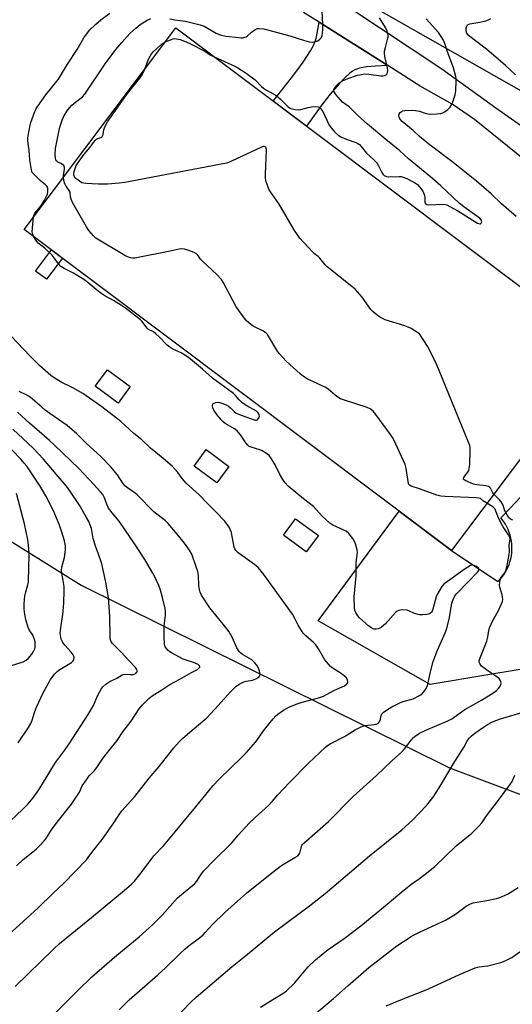
# Model space of a CAD drawing. Units: inches. Extents: x 1213771 to 1219771, y 561455 to 565456.
# Drawn here: x 1217831 to 1218039, y 563549 to 563966 of the extents above; entities that cross this region are included whole.
import ezdxf

# ---------------------------------------------------------------- set-up
doc = ezdxf.new("R2010")
doc.units = ezdxf.units.IN
doc.header["$MEASUREMENT"] = 0
for name, color, linetype in [('BLDG-Footprint', 5, 'Continuous'), ('NTRL-Pasture Land', 2, 'Continuous'), ('NTRL-Trees', 3, 'Continuous'), ('TRANS-Driveway', 251, 'Continuous'), ('TRANS-Non Street Sidewalk', 7, 'Continuous'), ('TRANS-Parking Lot', 4, 'Continuous'), ('TRANS-Road', 130, 'Continuous'), ('Undefined', 1, 'Continuous')]:
    doc.layers.add(name, color=color, linetype=linetype)

msp = doc.modelspace()

# ---------------------------------------------------------------- linework, layer by layer
at = {"layer": 'BLDG-Footprint'}
for points, elevation in [([(1218077.7, 563826.51), (1218013.45, 563741.08), (1217832.5, 563877.16), (1217896.76, 563962.59)], 534.55), ([(1217877.43, 563810.54), (1217872.29, 563803.56), (1217862.61, 563810.68), (1217867.75, 563817.66)], 530.8), ([(1217919.26, 563776.71), (1217914.12, 563769.72), (1217904.45, 563776.84), (1217909.59, 563783.83)], 530.96), ([(1217957.12, 563747.41), (1217951.98, 563740.43), (1217942.31, 563747.55), (1217947.45, 563754.53)], 531.3)]:
    msp.add_lwpolyline(points, close=True, dxfattribs=dict(at, elevation=elevation))
at = {"layer": 'NTRL-Pasture Land'}
msp.add_lwpolyline([(1217695.82, 563826.98), (1217856.62, 563726.41), (1218012.58, 563648.93), (1218087.12, 563620.94), (1218183.61, 563563.62), (1218183.01, 563533.06), (1218189.42, 563468.64), (1218207.07, 563339.52), (1218208.78, 563327.01), (1218209.69, 563324.42), (1218229.93, 563298.19), (1217806.38, 563156.85)], dxfattribs=at)
at = {"layer": 'NTRL-Trees'}
msp.add_lwpolyline([(1218260.9, 563807.16), (1218255.06, 563815.43), (1218063.39, 563924.25), (1218045.09, 563934.65), (1217979.72, 563971.76), (1217977.48, 563973.03), (1217777.33, 564117.41)], dxfattribs=at)
at = {"layer": 'TRANS-Driveway'}
msp.add_lwpolyline([(1217986.56, 563946.6), (1217981.25, 563946.4), (1217977.43, 563946.06), (1217974.57, 563945.52), (1217972.58, 563944.83), (1217971.54, 563944.24), (1217970.44, 563943.43), (1217968.13, 563941.34), (1217965.85, 563938.91), (1217962.11, 563934.58), (1217958.94, 563930.55), (1217952.08, 563920.99), (1217937.95, 563931.61), (1217945.75, 563941.47), (1217948.39, 563944.95), (1217950.63, 563948.09), (1217953.71, 563952.89), (1217954.98, 563955.13), (1217955.65, 563956.5), (1217956.03, 563957.58), (1217956.35, 563958.84), (1217957.49, 563965.02)], close=True, dxfattribs=at)
at = {"layer": 'TRANS-Non Street Sidewalk'}
msp.add_lwpolyline([(1217848.71, 563864.97), (1217841.98, 563856.02), (1217837.34, 563859.51), (1217844.07, 563868.46)], close=True, dxfattribs=at)
at = {"layer": 'TRANS-Parking Lot'}
msp.add_lwpolyline([(1218058.98, 563693.29), (1218029.76, 563688.45), (1218004.38, 563684.24), (1217957.08, 563711.18), (1217991.25, 563757.77), (1218013.45, 563741.08), (1218033.07, 563727.89), (1218034.21, 563729.19), (1218035.28, 563730.54), (1218036.3, 563731.94), (1218036.83, 563732.74), (1218037.38, 563733.88), (1218037.85, 563735.05), (1218038.25, 563736.25), (1218038.57, 563737.48), (1218038.82, 563738.72), (1218038.98, 563739.98), (1218039.07, 563741.24), (1218039.08, 563742.5), (1218039, 563743.77), (1218038.85, 563745.02), (1218038.62, 563746.27), (1218038.3, 563747.49), (1218037.92, 563748.7), (1218037.46, 563749.88), (1218036.92, 563751.02), (1218036.31, 563752.14), (1218035.63, 563753.21), (1218034.89, 563754.23), (1218034.37, 563754.88), (1218038.48, 563759.2), (1218042.52, 563763.57)], dxfattribs=at)
at = {"layer": 'TRANS-Road'}
for points in [[(1217756.56, 564090.27), (1217872.89, 564028.27), (1217956.24, 563980.69), (1218009.38, 563945.2), (1218032.21, 563928.78), (1218060.21, 563909.14), (1218073.21, 563898.64), (1218090.16, 563882.54), (1218119.38, 563852.79), (1218143.92, 563825.49), (1218159.55, 563804.33), (1218243.94, 563685.81), (1218254.02, 563671.75), (1218262.27, 563662.19)], [(1218044.5, 563906.55), (1218023.28, 563923.74), (1218013.83, 563930.3), (1218000.28, 563937.91), (1217986.56, 563946.6), (1217957.49, 563965.02), (1217950.88, 563969.2)]]:
    msp.add_lwpolyline(points, dxfattribs=at)
at = {"layer": 'Undefined'}
for points, elevation in [([(1217894.26, 563966.45), (1217896.29, 563966.06), (1217900.8, 563965.5), (1217907.09, 563963.93), (1217908.71, 563963.33), (1217913.88, 563960.4), (1217915.49, 563959.71), (1217916.6, 563959.42), (1217918, 563959.17), (1217923.3, 563958.47), (1217924.29, 563958.41), (1217925.14, 563958.46), (1217925.96, 563958.61), (1217926.47, 563958.8), (1217927.13, 563959.24), (1217928.79, 563960.75), (1217930.2, 563961.84), (1217931.21, 563962.33), (1217932.01, 563962.41), (1217933.97, 563962.18), (1217936.2, 563961.65), (1217945.05, 563959.2), (1217951.2, 563957.2), (1217953.14, 563956.68), (1217954.44, 563956.59), (1217955.81, 563956.77), (1217956.84, 563957.14), (1217957.74, 563957.77), (1217958.24, 563958.41), (1217958.69, 563959.43), (1217958.91, 563960.52), (1217959.04, 563961.92), (1217959.02, 563963.88), (1217958.72, 563969.81)], 534), ([(1217836.52, 563882.49), (1217836.73, 563883.38), (1217837.06, 563884.03), (1217839.5, 563886.88), (1217840.95, 563889.27), (1217842.34, 563892.18), (1217842.53, 563892.99), (1217842.6, 563894.06), (1217842.5, 563894.83), (1217842.11, 563895.51), (1217841.5, 563896.11), (1217839.43, 563897.81), (1217836.7, 563900.47), (1217835.98, 563901.36), (1217835.58, 563902.4), (1217834.99, 563906.73), (1217834.64, 563910.82), (1217834.16, 563913.64), (1217834.05, 563914.9), (1217834.13, 563915.97), (1217834.41, 563917.69), (1217835.09, 563921.41), (1217835.37, 563922.53), (1217837.11, 563927.18), (1217837.58, 563928.25), (1217838, 563929.01), (1217841.74, 563934.22), (1217847.01, 563940.93), (1217850.83, 563947.22), (1217854.91, 563953.4), (1217857.8, 563958.34), (1217858.62, 563959.53), (1217860.23, 563961.6), (1217862.92, 563964.25), (1217865.03, 563966.07), (1217868.85, 563968.82)], 532), ([(1217849.14, 563899.27), (1217849.19, 563900.18), (1217849.59, 563902.57), (1217849.61, 563903.37), (1217849.53, 563903.86), (1217849.32, 563904.28), (1217848.78, 563904.75), (1217848.11, 563905.14), (1217846.8, 563905.7), (1217846.44, 563905.95), (1217846.15, 563906.27), (1217845.94, 563906.66), (1217845.73, 563907.39), (1217845.62, 563908.99), (1217845.84, 563911.49), (1217847.54, 563919.91), (1217847.91, 563921.31), (1217848.61, 563923.44), (1217849.48, 563925.5), (1217850.99, 563927.88), (1217852.76, 563929.85), (1217854.21, 563931.15), (1217857.16, 563933.41), (1217858.27, 563934.57), (1217866.88, 563947.41), (1217871.41, 563953.48), (1217873.85, 563956.48), (1217877.3, 563960.17), (1217879.88, 563962.54), (1217881.69, 563964), (1217884.65, 563965.87), (1217886.18, 563966.59)], 534), ([(1218000, 563903.23), (1217995.33, 563907.12), (1217991.65, 563910.49), (1217985.61, 563915.26), (1217977.92, 563921.82), (1217973.68, 563925.58), (1217970.11, 563929.14), (1217967.39, 563931.05), (1217966.41, 563932.11), (1217964.54, 563934.37), (1217964.04, 563935.06), (1217963.69, 563935.78), (1217963.66, 563936.48), (1217963.87, 563936.97), (1217964.57, 563937.87), (1217965.82, 563939.16), (1217966.98, 563940.01), (1217969.59, 563941.13), (1217973.74, 563942.53), (1217975.38, 563942.89), (1217976.75, 563943.07), (1217978.44, 563942.99), (1217983.55, 563942.33), (1217984.37, 563942.29), (1217985.16, 563942.37), (1217985.85, 563942.71), (1217986.19, 563943.07), (1217986.42, 563943.72), (1217986.48, 563944.47), (1217986.32, 563945.86), (1217985.23, 563950.44), (1217985.05, 563951.87), (1217985.12, 563952.7), (1217985.48, 563954.36), (1217986.59, 563958.19), (1217986.67, 563958.74), (1217986.6, 563959.55), (1217986.17, 563961.18), (1217985.56, 563962.77), (1217982.93, 563966.94)], 536), ([(1218000, 563927.25), (1218002.39, 563926.41), (1218003.51, 563926.14), (1218004.63, 563926.08), (1218007.28, 563926.21), (1218009.03, 563926.37), (1218009.85, 563926.58), (1218010.81, 563927.13), (1218011.93, 563928.01), (1218012.94, 563928.98), (1218013.39, 563929.68), (1218014.04, 563931.27), (1218015.06, 563934.26), (1218015.33, 563935.94), (1218015.5, 563940.25), (1218015.45, 563941.1), (1218015.31, 563941.97), (1218014.31, 563945.67), (1218011.96, 563952.09), (1218010.64, 563955.99), (1218010.05, 563957.35), (1218008.86, 563959.42), (1218008.03, 563960.6), (1218002.77, 563966.39)], 538), ([(1218040.52, 563942.65), (1218036.31, 563946.6), (1218028.33, 563953.56), (1218020.7, 563959.43), (1218020.03, 563960.33), (1218019.73, 563961.34), (1218019.67, 563962.65), (1218019.79, 563963.12), (1218020.03, 563963.51), (1218020.56, 563963.98), (1218021.26, 563964.29), (1218025.44, 563965.06), (1218028.03, 563965.67), (1218029.15, 563966.02), (1218030.1, 563966.53)], 540), ([(1217883.59, 563945.09), (1217885.23, 563949.3), (1217885.82, 563950.58), (1217886.39, 563951.54), (1217887.17, 563952.41), (1217890.23, 563955.28), (1217891.33, 563956.15), (1217892.3, 563956.66)], 536), ([(1217892.3, 563956.66), (1217895.67, 563957.99), (1217896.19, 563958.04), (1217896.99, 563957.98), (1217898.61, 563957.65), (1217901.11, 563956.68), (1217903.25, 563955.7), (1217908.75, 563952.85), (1217911.52, 563951.1), (1217913.05, 563950.34)], 536), ([(1217913.05, 563950.34), (1217921.7, 563946.44), (1217922.98, 563945.73), (1217926.5, 563943.47), (1217930.32, 563940.52), (1217933.03, 563937.77), (1217933.89, 563937.02), (1217935.09, 563936.24), (1217938.75, 563934.23), (1217939.98, 563933.39), (1217941.04, 563932.45), (1217944.28, 563929.21), (1217944.94, 563928.67), (1217945.44, 563928.4), (1217947.08, 563927.94), (1217948.51, 563927.81), (1217949.64, 563928), (1217952.77, 563928.84), (1217954.19, 563929.07), (1217956.45, 563929.26), (1217956.96, 563929.19), (1217957.41, 563929), (1217958.15, 563928.31), (1217958.94, 563927.21), (1217961.7, 563921.43), (1217962.68, 563920.03), (1217963.97, 563918.5), (1217965.45, 563917.11), (1217966.6, 563916.36), (1217969.33, 563915.25), (1217973.02, 563914.05), (1217973.78, 563913.64), (1217974.47, 563913.12), (1217975.23, 563912.29), (1217977.54, 563909.44), (1217980.45, 563906.87), (1217981.86, 563905.44), (1217982.47, 563904.47), (1217983.96, 563901.32), (1217984.44, 563900.6), (1217985, 563900.08), (1217985.89, 563899.59), (1217986.71, 563899.45), (1217991.29, 563899.63), (1217992.13, 563899.59), (1217992.95, 563899.39), (1217994.53, 563898.7), (1217998.22, 563896.84), (1217999.12, 563896.18), (1218000, 563895.21)], 536), ([(1218000, 563832.97), (1217996.44, 563835.1), (1217995.13, 563835.78), (1217993.73, 563836.29), (1217985.43, 563838.84), (1217983.44, 563839.81), (1217982.06, 563840.77), (1217980.3, 563842.24), (1217979.29, 563843.25), (1217975.64, 563848.39), (1217972.66, 563851.87), (1217971.33, 563853.03), (1217960.84, 563861.31), (1217960.04, 563862.15), (1217957.75, 563865.05), (1217957.01, 563865.71), (1217955.47, 563866.87), (1217954.61, 563867.64), (1217949.19, 563873.52), (1217946.98, 563876.66), (1217940.48, 563887.85), (1217936.57, 563893.47), (1217936.13, 563894.24), (1217935.78, 563895.05), (1217935.04, 563897.3), (1217934.76, 563898.74), (1217934.76, 563900.53), (1217935.19, 563910.74), (1217935.04, 563911.78), (1217934.93, 563911.97), (1217934.62, 563912.2), (1217934.22, 563912.31), (1217933.75, 563912.29), (1217932.68, 563911.93), (1217920.36, 563906.13), (1217919, 563905.55), (1217918.15, 563905.29), (1217875.19, 563897.09), (1217872.82, 563896.78), (1217867.78, 563896.38), (1217864.06, 563896.36), (1217858.58, 563896.63), (1217857.73, 563896.73), (1217856.95, 563896.95), (1217854.37, 563898.72), (1217854.06, 563899.07), (1217853.71, 563899.69), (1217853.58, 563900.16), (1217853.54, 563900.93), (1217853.69, 563901.71), (1217854.1, 563903), (1217854.61, 563904.21), (1217855.12, 563905.14), (1217857.97, 563909.08), (1217860.54, 563912.06), (1217861.84, 563914.03), (1217862.53, 563914.92), (1217863.12, 563915.48), (1217863.56, 563915.76), (1217865.09, 563916.14), (1217865.36, 563916.28), (1217865.61, 563916.55), (1217865.95, 563917.45), (1217866.3, 563919.43), (1217866.52, 563920.25), (1217867.09, 563921.54), (1217867.78, 563922.77), (1217873.19, 563930.47), (1217876.32, 563934.78), (1217881.54, 563941.26), (1217882.44, 563942.66), (1217883.59, 563945.09)], 536), ([(1218000, 563916.59), (1217997.19, 563919.05), (1217992.53, 563922.93), (1217991.66, 563924.02), (1217991.3, 563924.77), (1217991.2, 563925.27), (1217991.37, 563926.01), (1217991.76, 563926.69), (1217992.31, 563927.21), (1217992.75, 563927.38), (1217993.76, 563927.52), (1217996.97, 563927.69), (1217998.28, 563927.57), (1218000, 563927.25)], 538), ([(1218040.93, 563882.67), (1218034.65, 563888.02), (1218030.22, 563892.2), (1218024.04, 563897.63), (1218014.21, 563905.58), (1218004.45, 563912.83), (1218002.29, 563914.58), (1218000, 563916.59)], 538), ([(1218000, 563895.21), (1218001.29, 563893.37), (1218001.94, 563891.99), (1218002.15, 563890.9), (1218002.2, 563888.71), (1218002.31, 563888.24), (1218002.59, 563887.86), (1218003.02, 563887.67), (1218003.82, 563887.6), (1218009.79, 563887.82), (1218010.82, 563887.71), (1218011.54, 563887.53), (1218012.83, 563886.94), (1218016.23, 563885.05), (1218024.54, 563879.8), (1218025.44, 563879.47), (1218025.8, 563879.56), (1218026.07, 563879.84), (1218026.29, 563880.41), (1218026.23, 563880.85), (1218025.99, 563881.3), (1218025.42, 563881.94), (1218024.27, 563882.85), (1218018.77, 563886.7), (1218016.71, 563888.34), (1218008.97, 563895.59), (1218005.6, 563898.56), (1218000, 563903.23)], 536), ([(1218000, 563767.13), (1217996.4, 563768.38), (1217995.72, 563768.75), (1217995.41, 563769.07), (1217995.28, 563769.45), (1217994.25, 563775.82), (1217993.85, 563777.45), (1217993.15, 563779.08), (1217989.02, 563787.94), (1217988.47, 563788.98), (1217987.64, 563790.22), (1217981.41, 563798.67), (1217980.29, 563800.06), (1217979.05, 563801.09), (1217977.79, 563801.72), (1217968.17, 563804.75), (1217966.54, 563805.39), (1217965.33, 563806.09), (1217964.16, 563806.88), (1217961.27, 563809.4), (1217960.32, 563810.09), (1217959.02, 563810.76), (1217952.32, 563813.89), (1217950.79, 563814.85), (1217949.43, 563815.99), (1217943.5, 563821.36), (1217940.48, 563824.54), (1217939.47, 563825.97), (1217936.03, 563831.87), (1217935.53, 563832.59), (1217934.97, 563833.2), (1217933.83, 563834.02), (1217930.4, 563835.72), (1217929.14, 563836.43), (1217927.6, 563837.59), (1217926.6, 563838.59), (1217923.39, 563842.86), (1217922.22, 563844.57), (1217916.94, 563854.51), (1217916.02, 563855.97), (1217914.12, 563858.03), (1217908.01, 563863.71), (1217907.23, 563864.59), (1217906.07, 563866.23), (1217905.49, 563866.83), (1217904.52, 563867.37), (1217901.79, 563868.33), (1217900.4, 563868.75), (1217899.3, 563868.89), (1217898.21, 563868.74), (1217894.31, 563867.88), (1217879.41, 563865.04), (1217878.54, 563865), (1217877.5, 563865.16), (1217876.23, 563865.58), (1217875.18, 563866.13), (1217862.93, 563873.49), (1217861.84, 563874.47), (1217859.95, 563876.76), (1217858.96, 563878.21), (1217852.95, 563888.62), (1217852.44, 563889.94), (1217852.14, 563891.01), (1217851.94, 563893.02), (1217851.61, 563893.68), (1217850.36, 563895.47), (1217849.8, 563896.49), (1217849.29, 563897.87), (1217849.14, 563899.27)], 534), ([(1217836.64, 563874.04), (1217836.14, 563875.07), (1217835.97, 563876.17), (1217836.52, 563882.49)], 532), ([(1218000, 563713.8), (1217997.76, 563714.37), (1217995.48, 563715.5), (1217994.71, 563715.74), (1217992.77, 563715.83), (1217991.94, 563715.77), (1217991.15, 563715.62), (1217990.45, 563715.25), (1217989.83, 563714.7), (1217985.54, 563710), (1217984.71, 563709.2), (1217983.83, 563708.55), (1217982.9, 563707.99), (1217982.42, 563707.79), (1217981.6, 563707.66), (1217980.78, 563707.69), (1217980.25, 563707.81), (1217979.26, 563708.33), (1217978.35, 563709.04), (1217974.56, 563712.46), (1217973.82, 563713.33), (1217972.91, 563714.81), (1217972.58, 563715.6), (1217972.39, 563716.74), (1217972.27, 563721.46), (1217973.06, 563730.25), (1217973.11, 563735.95), (1217973.62, 563740.25), (1217973.48, 563741.36), (1217972.76, 563743.82), (1217972.28, 563745.16), (1217971.72, 563746.16), (1217969.98, 563748.2), (1217968.88, 563749.17), (1217967.58, 563749.87), (1217963.24, 563751.79), (1217962, 563752.57), (1217958.75, 563755.6), (1217954.99, 563759.69), (1217950.82, 563762.9), (1217944.36, 563768.26), (1217943, 563769.77), (1217942.01, 563771.16), (1217940.62, 563773.6), (1217938.83, 563777.42), (1217937.28, 563779.89), (1217936.25, 563781.29), (1217935.13, 563782.22), (1217933.34, 563783.28), (1217932.26, 563783.72), (1217928.63, 563784.85), (1217927.85, 563785.2), (1217927.23, 563785.65), (1217926.36, 563786.71), (1217924.19, 563790.07), (1217922.72, 563791.73), (1217921.64, 563792.59), (1217917.7, 563794.91), (1217916.75, 563795.63), (1217915.94, 563796.44), (1217914.13, 563798.68), (1217912.88, 563800.57), (1217912.45, 563801.56), (1217912.32, 563802.3), (1217912.33, 563802.76), (1217912.47, 563803.14), (1217912.61, 563803.3), (1217912.99, 563803.54), (1217913.7, 563803.77), (1217914.75, 563803.87), (1217916.19, 563803.52), (1217918.11, 563802.75), (1217919.1, 563802.21), (1217919.96, 563801.48), (1217921.41, 563799.91), (1217922.36, 563799.3), (1217924.85, 563798.29), (1217930.33, 563796.32), (1217930.82, 563796.28), (1217931.3, 563796.46), (1217931.64, 563796.81), (1217931.89, 563797.27), (1217932.11, 563798.04), (1217932.09, 563798.54), (1217931.95, 563799.02), (1217931.68, 563799.43), (1217930.85, 563800.07), (1217926.82, 563802.41), (1217924.86, 563803.7), (1217923.55, 563804.9), (1217921.99, 563806.8), (1217921.18, 563807.59), (1217912.3, 563814.12), (1217908.07, 563817.92), (1217902.17, 563822.84), (1217900.95, 563823.64), (1217898.95, 563824.81), (1217895.52, 563826.41), (1217893.78, 563827.5), (1217892.92, 563828.28), (1217889.86, 563831.43), (1217888.2, 563833.03), (1217887.27, 563833.71), (1217885.23, 563834.79), (1217884.59, 563835.31), (1217884.03, 563835.95), (1217882.5, 563838.09), (1217881.81, 563838.81), (1217875.44, 563843.81), (1217873.81, 563844.93), (1217870.39, 563847.04), (1217866.67, 563849.04), (1217865.47, 563849.8), (1217863.85, 563850.99), (1217859.62, 563854.58), (1217858.17, 563855.61), (1217853.38, 563858.58), (1217849.41, 563860.59), (1217848.09, 563861.42), (1217847, 563862.56), (1217845.27, 563865.12), (1217844.37, 563866.23), (1217841.31, 563869.28), (1217838.52, 563871.39), (1217837.61, 563872.54), (1217836.64, 563874.04)], 532), ([(1217828.68, 563556.17), (1217844.95, 563572.09), (1217847.54, 563574.45), (1217861.07, 563585.47), (1217870.88, 563593.7), (1217874.81, 563596.86), (1217877.98, 563599.59), (1217879.24, 563600.81), (1217882.08, 563604.32), (1217887.47, 563611.56), (1217891.46, 563615.89), (1217896.43, 563621.72), (1217901.08, 563627.43), (1217905.28, 563632.33), (1217912.52, 563641.39), (1217915.07, 563644.11), (1217924.7, 563653.36), (1217926.51, 563655.28), (1217930.58, 563659.91), (1217934.29, 563665.16), (1217937.92, 563669.7), (1217939.08, 563670.99), (1217939.98, 563671.69), (1217942.36, 563673.3), (1217943.57, 563674.07), (1217944.58, 563674.61), (1217947.77, 563675.91), (1217950.26, 563676.76), (1217956.79, 563678.44), (1217959.27, 563679.3), (1217960.58, 563679.93), (1217963.92, 563681.79), (1217968.12, 563683.67), (1217968.98, 563684.32), (1217969.32, 563684.7), (1217969.55, 563685.11), (1217969.61, 563685.55), (1217969.39, 563686.25), (1217968.81, 563687.19), (1217968.24, 563687.83), (1217966.8, 563688.91), (1217962.99, 563691.28), (1217962.3, 563691.83), (1217961.48, 563692.68), (1217960.51, 563693.8), (1217959.81, 563694.74), (1217957.23, 563699.38), (1217956.09, 563701.04), (1217955.11, 563702.09), (1217951.82, 563704.86), (1217950.65, 563706.06), (1217948.61, 563709.32), (1217947, 563712.54), (1217946.09, 563713.98), (1217934.01, 563730.87), (1217932.93, 563732.28), (1217931.56, 563733.78), (1217930.02, 563735.12), (1217928.13, 563736.56), (1217923.12, 563740.08), (1217922.1, 563741.05), (1217921.68, 563741.74), (1217921.4, 563742.52), (1217920.64, 563747.01), (1217920.27, 563748.62), (1217919.95, 563749.66), (1217919.29, 563750.89), (1217917.45, 563753.44), (1217913.76, 563757.36), (1217910.12, 563760.94), (1217906.45, 563764.77), (1217901.12, 563769.6), (1217899.49, 563771.54), (1217897.55, 563774.18), (1217895.28, 563776.69), (1217891.26, 563780.17), (1217886.09, 563784.4), (1217882.3, 563787.92), (1217879, 563790.68), (1217873.53, 563795.67), (1217865.44, 563801.89), (1217857.41, 563807.62), (1217853.09, 563809.96), (1217848.22, 563812.36), (1217845.19, 563814.24), (1217843.76, 563815.27), (1217839.19, 563819.27), (1217834.86, 563823.53), (1217824.48, 563834.6)], 530), ([(1218031.38, 563764.91), (1218030.97, 563765.53), (1218030, 563767.42), (1218029.58, 563767.88), (1218029.19, 563768.11), (1218028.1, 563768.4), (1218024.25, 563768.91), (1218022.79, 563769.22), (1218019.5, 563770.55), (1218018.84, 563770.95), (1218018.58, 563771.29), (1218018.56, 563771.65), (1218018.69, 563772.05), (1218018.95, 563772.47), (1218020.35, 563774.22), (1218020.75, 563774.98), (1218021.01, 563775.8), (1218021.18, 563777.57), (1218021.41, 563783.56), (1218021.37, 563784.74), (1218021.19, 563785.6), (1218020.57, 563787.28), (1218006.99, 563820.5), (1218003.29, 563827.7), (1218000, 563832.97)], 536), ([(1217826.05, 563578.2), (1217838.38, 563589.43), (1217844.83, 563595.83), (1217849.34, 563600.02), (1217858.89, 563609.92), (1217859.66, 563610.86), (1217861.58, 563613.58), (1217865.49, 563618.57), (1217870.16, 563625.13), (1217872.65, 563628.86), (1217873.94, 563630.6), (1217879.41, 563636.8), (1217885.49, 563644.46), (1217889.66, 563649.47), (1217895.9, 563657.35), (1217898.17, 563659.94), (1217899.57, 563661.32), (1217902.61, 563664.03), (1217908.2, 563668.64), (1217909.86, 563670.12), (1217913.22, 563673.72), (1217919.83, 563681.17), (1217922.14, 563683.34), (1217923.53, 563684.31), (1217925.54, 563685.29), (1217926.59, 563685.61), (1217929.25, 563686.09), (1217930.59, 563686.57), (1217931.83, 563687.28), (1217932.3, 563687.86), (1217932.41, 563688.6), (1217932.11, 563690), (1217931.6, 563691.41), (1217931, 563692.46), (1217930.09, 563693.49), (1217928.88, 563694.62), (1217927.95, 563695.26), (1217925, 563697.01), (1217924.14, 563697.7), (1217923.58, 563698.29), (1217922.58, 563699.84), (1217920.72, 563703.97), (1217919.29, 563706.49), (1217916.77, 563709.84), (1217911.12, 563716.78), (1217907.64, 563722.14), (1217906.99, 563723.42), (1217906.73, 563724.49), (1217906.55, 563726.16), (1217906.32, 563730.44), (1217906.07, 563732.17), (1217905.43, 563734.14), (1217903.47, 563739.43), (1217902.48, 563741.16), (1217900.39, 563744.21), (1217897.34, 563747.97), (1217893.52, 563752.48), (1217892.33, 563753.57), (1217887.48, 563757.42), (1217880.44, 563764.64), (1217879.56, 563765.33), (1217876.29, 563767.55), (1217875.17, 563768.44), (1217874.28, 563769.55), (1217872.11, 563773.08), (1217869.14, 563776.59), (1217865.12, 563780.71), (1217858.81, 563786.6), (1217854.9, 563790.49), (1217850.68, 563794.06), (1217843.33, 563799.12), (1217841.49, 563800.5), (1217839.94, 563801.75), (1217837.01, 563804.4), (1217835.05, 563806.03), (1217833.39, 563807.02), (1217830.41, 563808.44)], 528), ([(1217829.95, 563659.46), (1217834.33, 563665.97), (1217835.4, 563667.71), (1217835.92, 563669.04), (1217836.98, 563672.77), (1217837.76, 563674.65), (1217840.53, 563680.73), (1217843.72, 563686.3), (1217845.49, 563688.69), (1217846.49, 563689.79), (1217847.62, 563690.6), (1217852.51, 563693.55), (1217853.12, 563694.08), (1217853.5, 563694.75), (1217853.64, 563695.79), (1217853.56, 563696.3), (1217853.34, 563696.78), (1217852.48, 563697.9), (1217849.76, 563700.91), (1217848.89, 563702.08), (1217848.23, 563703.38), (1217847.86, 563705.08), (1217847.84, 563705.93), (1217847.94, 563707.07), (1217848.33, 563710.19), (1217848.97, 563713.92), (1217849.37, 563718.74), (1217849.49, 563724.05), (1217849.45, 563725.82), (1217849.08, 563728.36), (1217848.44, 563731.42), (1217848.34, 563732.59), (1217848.54, 563733.98), (1217849.61, 563738.03), (1217849.95, 563740.2), (1217850.04, 563741.58), (1217850.03, 563742.97), (1217849.66, 563745.18), (1217848.37, 563749.29), (1217847.49, 563751.75), (1217845.41, 563756.91), (1217843.58, 563760.67), (1217841.68, 563764.2), (1217839.26, 563768.3), (1217833.64, 563776.74), (1217832.57, 563778.12), (1217831.12, 563779.75), (1217823.49, 563787.73)], 522), ([(1217827.14, 563692.29), (1217832.16, 563693.89), (1217833.39, 563694.5), (1217834.21, 563695.26), (1217835.71, 563697.08), (1217836.53, 563698.29), (1217837.04, 563699.31), (1217837.22, 563700.11), (1217837.25, 563700.94), (1217837.15, 563702.29), (1217836.95, 563703.26), (1217836.2, 563705.12), (1217835.76, 563705.8), (1217834.77, 563707.07), (1217834.2, 563708.39), (1217833.25, 563711.77), (1217832.65, 563714.9), (1217832.47, 563716.33), (1217832.52, 563718.36), (1217832.81, 563721.83), (1217833.05, 563722.94), (1217834.09, 563726.5), (1217834.3, 563727.59), (1217834.42, 563728.75), (1217834.55, 563732.92), (1217834.59, 563739.79), (1217834.35, 563743.29), (1217834.09, 563745.61), (1217832.72, 563752.32), (1217829.26, 563765.16)], 520), ([(1218028.48, 563761.05), (1218027.09, 563761.99), (1218025.75, 563763.03), (1218025.08, 563763.29), (1218023.93, 563763.43), (1218010.76, 563763.91), (1218008.98, 563764.05), (1218007.27, 563764.5), (1218000, 563767.13)], 534), ([(1218039.42, 563753.94), (1218038.76, 563754.16), (1218038.39, 563754.4), (1218037.82, 563754.96), (1218036.56, 563756.81), (1218036.08, 563757.82), (1218035.19, 563760.48), (1218034.58, 563761.71), (1218033.84, 563762.58), (1218031.38, 563764.91)], 536), ([(1218000, 563663.62), (1218002.68, 563664.9), (1218011.89, 563668.84), (1218013.61, 563669.72), (1218019.07, 563673.66), (1218026.23, 563677.52), (1218031.41, 563680.87), (1218032.53, 563681.69), (1218033.28, 563682.37), (1218033.97, 563683.29), (1218034.44, 563684.28), (1218034.48, 563684.78), (1218034.37, 563685.29), (1218034.06, 563686.05), (1218033.61, 563686.74), (1218032.72, 563687.5), (1218029.33, 563689.71), (1218026.24, 563692.02), (1218025.85, 563692.44), (1218025.48, 563693.07), (1218025.26, 563693.75), (1218025.24, 563694.25), (1218025.6, 563695.56), (1218028.39, 563702.6), (1218028.66, 563703.68), (1218029.24, 563706.94), (1218029.64, 563708.28), (1218031.05, 563711.36), (1218033.25, 563715.27), (1218034.55, 563718.15), (1218035.04, 563719.48), (1218035.17, 563720.3), (1218035.13, 563721.43), (1218034.96, 563722.25), (1218034, 563725.5), (1218033.87, 563726.33), (1218033.92, 563727.42), (1218034.11, 563728.49), (1218034.39, 563729.24), (1218034.76, 563729.77), (1218035.77, 563730.87), (1218036.25, 563731.72), (1218036.9, 563733.93), (1218037.39, 563736.2), (1218037.9, 563739.34), (1218037.98, 563740.49), (1218037.91, 563743.51), (1218038.35, 563745.81), (1218038.22, 563746.5), (1218037.68, 563747.62), (1218035.35, 563751.03), (1218034.19, 563753.04), (1218033.36, 563754.85), (1218032.3, 563757.78), (1218031.92, 563758.53), (1218031.37, 563759.2), (1218030.94, 563759.57), (1218028.48, 563761.05)], 534), ([(1218000, 563679.5), (1218000.81, 563680), (1218001.79, 563681.06), (1218002.72, 563682.57), (1218003.33, 563683.85), (1218003.64, 563685), (1218004.43, 563689.1), (1218005.71, 563693.92), (1218007.54, 563698.73), (1218010.8, 563706.1), (1218011.52, 563707.99), (1218012.7, 563712.6), (1218013.62, 563718.69), (1218013.85, 563719.52), (1218014.17, 563720.3), (1218014.95, 563721.8), (1218015.81, 563722.95), (1218024.63, 563732.04), (1218024.91, 563732.44), (1218025.06, 563732.83), (1218025.04, 563733.2), (1218024.85, 563733.57), (1218024.05, 563734.21), (1218023.06, 563734.69), (1218022.3, 563734.83), (1218021.58, 563734.63), (1218019.22, 563733.22), (1218010.79, 563727.24), (1218010.14, 563726.66), (1218009.45, 563725.78), (1218007.39, 563722.37), (1218007.02, 563721.4), (1218005.64, 563716.14), (1218005.34, 563715.35), (1218005.05, 563714.89), (1218004.65, 563714.53), (1218004.16, 563714.26), (1218003.08, 563713.93), (1218001.39, 563713.73), (1218000, 563713.8)], 532), ([(1217837.53, 563536.73), (1217855.11, 563554.36), (1217861.12, 563560.24), (1217871.82, 563569.47), (1217881.17, 563577.27), (1217887, 563582.43), (1217890.98, 563586.45), (1217897.47, 563593.76), (1217899.97, 563595.92), (1217903.85, 563598.97), (1217904.84, 563599.84), (1217905.64, 563600.78), (1217907.57, 563603.91), (1217908.67, 563605.29), (1217912.78, 563609.61), (1217920.46, 563617.15), (1217923.16, 563620.29), (1217927.94, 563625.6), (1217932.08, 563629.46), (1217935.88, 563632.8), (1217937.61, 563634.69), (1217939.89, 563637.51), (1217944.77, 563642.61), (1217952.95, 563650.88), (1217960.14, 563657.62), (1217961.03, 563658.32), (1217962.15, 563659.06), (1217968.17, 563662.17), (1217972.75, 563665.08), (1217974.88, 563666.16), (1217975.98, 563666.62), (1217976.81, 563666.85), (1217980.73, 563667.26), (1217981.52, 563667.41), (1217982.23, 563667.67), (1217982.77, 563668.12), (1217983.14, 563668.73), (1217983.39, 563669.47), (1217983.72, 563671.14), (1217984.05, 563671.81), (1217984.6, 563672.41), (1217985.98, 563673.41), (1217988.2, 563674.77), (1217991.62, 563676.47), (1217992.98, 563676.98), (1217997.22, 563678.21), (1218000, 563679.5)], 532), ([(1218000, 563629.82), (1218003.06, 563633.05), (1218004.65, 563635.02), (1218005.67, 563636.41), (1218008.22, 563640.47), (1218014.18, 563650.49), (1218018.81, 563657.81), (1218020.46, 563660.71), (1218021.07, 563661.55), (1218021.8, 563662.32), (1218023.42, 563663.59), (1218027.42, 563666.48), (1218028.66, 563667.25), (1218030.49, 563668.22), (1218032.29, 563669.01), (1218034.16, 563669.69), (1218044.24, 563672.62)], 536), ([(1217872.69, 563546.3), (1217877.04, 563550.52), (1217889.09, 563561.13), (1217892.36, 563564.16), (1217898.56, 563570.19), (1217900.67, 563572.11), (1217902.41, 563573.57), (1217906.74, 563576.84), (1217908.34, 563578.13), (1217909.22, 563579.02), (1217912.31, 563582.44), (1217917.5, 563587.53), (1217922.89, 563592.44), (1217926.65, 563595.71), (1217935.25, 563602.72), (1217941.11, 563607.14), (1217942.57, 563608.14), (1217947.19, 563610.83), (1217948.39, 563611.65), (1217948.94, 563612.27), (1217949.19, 563612.75), (1217949.77, 563614.93), (1217950.15, 563615.91), (1217950.4, 563616.34), (1217950.95, 563616.99), (1217961.45, 563626.16), (1217971.87, 563636.73), (1217981.73, 563645.63), (1217988.28, 563651.89), (1217992.46, 563655.75), (1217993.55, 563656.96), (1217996.41, 563660.68), (1217997.36, 563661.77), (1217998.13, 563662.39), (1218000, 563663.62)], 534), ([(1218000, 563602.05), (1218002.35, 563603.79), (1218006.36, 563607.06), (1218015.4, 563615.77), (1218022.04, 563621.26), (1218025.23, 563624.35), (1218026.38, 563625.63), (1218028.32, 563628.52), (1218033.43, 563635.13), (1218038.16, 563641.65), (1218039.1, 563643.12), (1218040.26, 563645.82)], 538), ([(1217895.85, 563542.13), (1217903.01, 563549.36), (1217905.35, 563551.6), (1217920.66, 563564.69), (1217926.24, 563569.18), (1217938.54, 563579.37), (1217953.3, 563590.38), (1217959.92, 563595.65), (1217978.8, 563611.62), (1217992.51, 563622.59), (1217996.9, 563626.72), (1218000, 563629.82)], 536), ([(1217932.59, 563547.4), (1217937.88, 563550.74), (1217942.48, 563553.52), (1217943.58, 563554.31), (1217946.95, 563557.57), (1217950.47, 563561.87), (1217952.84, 563564.55), (1217955.95, 563567.51), (1217959.09, 563570.23), (1217961.19, 563571.86), (1217968.07, 563576.6), (1217975.12, 563581.92), (1217987.11, 563591.74), (1217993.47, 563597.13), (1217996.7, 563599.66), (1218000, 563602.05)], 538), ([(1218000, 563579.21), (1218009.09, 563583.4), (1218010.93, 563584.34), (1218015.2, 563586.87), (1218019.74, 563590.22), (1218021.52, 563591.27), (1218022.62, 563591.61), (1218028.39, 563592.64), (1218032.48, 563593.48), (1218033.91, 563593.89), (1218037.16, 563595.4), (1218041.76, 563598.11)], 540), ([(1217950.12, 563539.77), (1217963.55, 563551.1), (1217969.54, 563556.48), (1217978.53, 563564.3), (1217988.52, 563572.07), (1217990.31, 563573.38), (1217996.4, 563577.46), (1217997.42, 563578.01), (1218000, 563579.21)], 540), ([(1218000, 563553.67), (1218003.72, 563555.23), (1218016.84, 563561.22), (1218023.49, 563564.06), (1218025.15, 563564.53), (1218028.81, 563565.02), (1218034.32, 563566.39), (1218036.23, 563567.1), (1218039.06, 563568.55), (1218043.82, 563571.87)], 542), ([(1217985.87, 563548.04), (1217995.78, 563552.09), (1218000, 563553.67)], 542)]:
    msp.add_lwpolyline(points, dxfattribs=dict(at, elevation=elevation))
for points in [[(1217829.25, 563607.39, 526), (1217832.12, 563609.98, 526), (1217837.56, 563614.4, 526), (1217838.83, 563615.64, 526), (1217841.07, 563618.05, 526), (1217841.93, 563619.16, 526), (1217844.17, 563622.57, 526), (1217846.49, 563625.81, 526), (1217852.52, 563633.53, 526), (1217854.89, 563636.87, 526), (1217855.97, 563638.59, 526), (1217857.11, 563641.27, 526), (1217858.87, 563643.86, 526), (1217860.08, 563645.45, 526), (1217862.33, 563647.83, 526), (1217863.36, 563649.08, 526), (1217865.83, 563652.85, 526), (1217868.88, 563656.85, 526), (1217871.9, 563660.55, 526), (1217874.37, 563664.13, 526), (1217877.86, 563668.67, 526), (1217881.26, 563673.88, 526), (1217882.56, 563675.42, 526), (1217885.38, 563678.36, 526), (1217886.72, 563679.43, 526), (1217890.86, 563681.92, 526), (1217894.15, 563684.19, 526), (1217898.43, 563686.45, 526), (1217903.44, 563689.34, 526), (1217905.88, 563690.65, 526), (1217906.53, 563691.09, 526), (1217906.94, 563691.56, 526), (1217906.95, 563691.88, 526), (1217906.74, 563692.19, 526), (1217906.2, 563692.65, 526), (1217905.29, 563693.2, 526), (1217904.23, 563693.58, 526), (1217901.19, 563694.48, 526), (1217899.82, 563694.99, 526), (1217894.91, 563697.63, 526), (1217894.21, 563698.1, 526), (1217893.55, 563698.67, 526), (1217892.75, 563699.5, 526), (1217892.25, 563700.18, 526), (1217892.04, 563700.68, 526), (1217891.89, 563701.5, 526), (1217891.79, 563704.39, 526), (1217891.88, 563709.17, 526), (1217892.32, 563713.56, 526), (1217892.32, 563714.97, 526), (1217892.21, 563716.38, 526), (1217891.14, 563721.16, 526), (1217890.25, 563724.26, 526), (1217889.56, 563726.2, 526), (1217888, 563729.66, 526), (1217887.02, 563731.47, 526), (1217883.6, 563737.28, 526), (1217879.45, 563743.67, 526), (1217872.76, 563753.49, 526), (1217869.73, 563756.98, 526), (1217868.24, 563759.02, 526), (1217867.64, 563760.27, 526), (1217866.57, 563763.43, 526), (1217865.8, 563764.83, 526), (1217864.87, 563765.96, 526), (1217862.09, 563769.01, 526), (1217855.61, 563775.85, 526), (1217845.42, 563785.76, 526), (1217843.31, 563787.73, 526), (1217834.72, 563795.04, 526), (1217829.68, 563799.7, 526)], [(1217824.1, 563623.9, 524), (1217831.88, 563631.21, 524), (1217834.28, 563633.66, 524), (1217836.22, 563636.1, 524), (1217838.67, 563639.63, 524), (1217845.79, 563651.17, 524), (1217849.59, 563656.19, 524), (1217851.61, 563659.06, 524), (1217859.59, 563671.49, 524), (1217861.86, 563675.3, 524), (1217863.79, 563679.68, 524), (1217864.45, 563680.99, 524), (1217865.19, 563682.27, 524), (1217865.89, 563683.2, 524), (1217867.15, 563684.37, 524), (1217868.76, 563685.57, 524), (1217871.7, 563686.93, 524), (1217874.04, 563688.29, 524), (1217875.13, 563688.6, 524), (1217877.57, 563688.42, 524), (1217878.62, 563688.51, 524), (1217879.11, 563688.64, 524), (1217879.77, 563688.96, 524), (1217880.13, 563689.25, 524), (1217880.35, 563689.59, 524), (1217880.39, 563690.05, 524), (1217880.27, 563690.54, 524), (1217879.68, 563691.45, 524), (1217876.87, 563694.36, 524), (1217873.63, 563697.99, 524), (1217869.92, 563701.59, 524), (1217869.39, 563702.27, 524), (1217869.19, 563702.69, 524), (1217869.01, 563703.53, 524), (1217868.94, 563704.41, 524), (1217868.74, 563713.11, 524), (1217868.17, 563721.17, 524), (1217867.18, 563727.65, 524), (1217865.37, 563735.4, 524), (1217863.91, 563739.89, 524), (1217862.75, 563742.9, 524), (1217862.13, 563744.79, 524), (1217861.77, 563746.17, 524), (1217861.01, 563750.37, 524), (1217859.88, 563753.29, 524), (1217858.95, 563755.06, 524), (1217855.91, 563760.27, 524), (1217851.82, 563766.4, 524), (1217850.39, 563768.35, 524), (1217846.03, 563773.41, 524), (1217840.76, 563779.73, 524), (1217836.4, 563784.37, 524), (1217827.77, 563792.43, 524)]]:
    msp.add_polyline3d(points, dxfattribs=at)

doc.saveas('drawing.dxf')
